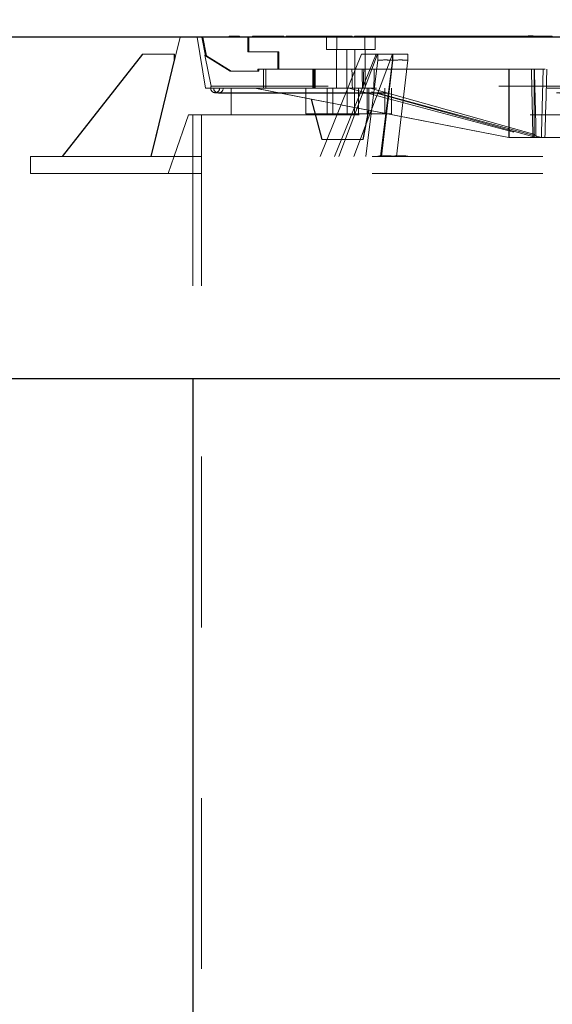
# Model space of a CAD drawing. Units: inches. Extents: x 0.3 to 10.6, y 0.4 to 8.2.
# Drawn here: x 2 to 2.3, y 5.3 to 5.9 of the extents above; entities that cross this region are included whole.
import ezdxf

# ---------------------------------------------------------------- set-up
doc = ezdxf.new("R2010")
doc.units = ezdxf.units.IN
doc.header["$MEASUREMENT"] = 0
doc.linetypes.add('HIDDEN', pattern=[0.075, 0.05, -0.025])
doc.layers.add('SLD-0', color=179, linetype='Continuous')
doc.styles.add('SLDTEXTSTYLE0', font='TXT', dxfattribs={"width": 0.605})
doc.dimstyles.new('SLDDIMSTYLE0', dxfattribs={"dimtxt": 0.080892, "dimasz": 0.06, "dimexe": 0, "dimexo": 0.0625, "dimgap": 0.020223, "dimtad": 0, "dimtih": 1, "dimtoh": 1, "dimdec": 0, "dimlfac": 50, "dimrnd": 1e-09, "dimzin": 12, "dimdsep": 46, "dimlunit": 5, "dimtxsty": 'SLDTEXTSTYLE0', "dimblk1": 'OBLIQUE', "dimblk2": 'OBLIQUE', "dimsah": 1, "dimcen": 0.09, "dimadec": 0, "dimazin": 3, "dimtfac": 1, "dimtofl": 0, "dimtmove": 0, "dimatfit": 3, "dimldrblk": 'OBLIQUE', "dimfxl": 0, "dimfrac": 2, "dimtolj": 1, "dimtzin": 12, "dimarcsym": 0})

# ---------------------------------------------------------------- blocks, each defined once
blk = doc.blocks.new('_Oblique')
at = {"color": 0, "linetype": 'ByBlock', "lineweight": -2}
blk.add_line((-0.5, -0.5), (0.5, 0.5), dxfattribs=at)
blk = doc.blocks.new('_D')
at = {"layer": 'SLD-0'}
for p, q in [((3.50546, 6.77064), (1.47306, 6.77064)), ((1.47306, 6.77064), (1.47306, 5.88578)), ((0.66215, 5.88578), (1.49306, 5.88578)), ((1.47306, 4.9017), (1.47306, 5.88578)), ((1.89715, 4.9017), (1.49306, 4.9017))]:
    blk.add_line(p, q, dxfattribs=at)
at = {"layer": 'SLD-0', "xscale": 0.06, "yscale": 0.06}
for p, rotation in [((1.47306, 5.88578), 90.0000000000004), ((1.47306, 4.9017), 270.0000000000004)]:
    blk.add_blockref('_Oblique', p, dxfattribs=dict(at, rotation=rotation))
at = {"layer": 'SLD-0', "char_height": 0.0833333, "attachment_point": 1, "style": 'SLDTEXTSTYLE0'}
for s, insert in [('"B" = COLLAR (EC2) HEIGHT', (1.53556, 7.25061)), ('TRIMMABLE ON SITE.', (1.53556, 7.12643)), ('IF OVER 6 FT. REQUIRES FACTORY', (1.53556, 7.00224)), ('REINFORCEMENT OF TANK', (1.53556, 6.87806))]:
    blk.add_mtext(s, dxfattribs=dict(at, insert=insert))

msp = doc.modelspace()

# ---------------------------------------------------------------- hatches: boundary and pattern name
at = {"linetype": 'Continuous'}
h = msp.add_hatch(dxfattribs=at)
h.set_pattern_fill('AR-CONC', color=179, scale=0.64, style=0)
h.paths.add_polyline_path([(4.00215, 5.88578), (0.64215, 5.88578), (0.64215, 5.68578), (4.00215, 5.68578)], flags=0)

# ---------------------------------------------------------------- linework, layer by layer
at = {"color": 7, "linetype": 'Continuous', "lineweight": 25}
for p, q in [((2.10116, 5.88635), (2.10116, 5.88578)), ((2.10116, 5.88628), (2.10299, 5.88628)), ((2.10299, 5.88635), (2.10299, 5.88578)), ((2.10299, 5.88628), (2.10527, 5.88628)), ((2.10527, 5.88628), (2.10725, 5.88628)), ((2.10725, 5.88578), (2.10725, 5.88635)), ((2.11488, 5.88635), (2.11488, 5.88578)), ((2.11488, 5.88628), (2.1158, 5.88628)), ((2.1158, 5.88635), (2.1158, 5.88578)), ((2.1158, 5.88628), (2.11671, 5.88628)), ((2.11671, 5.88635), (2.11671, 5.88578)), ((2.11671, 5.88628), (2.11762, 5.88628)), ((2.11762, 5.88635), (2.11762, 5.88578)), ((2.11762, 5.88628), (2.11854, 5.88628)), ((2.11854, 5.88635), (2.11854, 5.88578)), ((2.11854, 5.88628), (2.12438, 5.88628)), ((2.12438, 5.88635), (2.12438, 5.88578)), ((2.12438, 5.88628), (2.12666, 5.88628)), ((2.12666, 5.88628), (2.12864, 5.88628)), ((2.12864, 5.88578), (2.12864, 5.88635)), ((2.12864, 5.88628), (2.13332, 5.88628)), ((2.13332, 5.88578), (2.13332, 5.88635)), ((2.13466, 5.88635), (2.13466, 5.88578)), ((2.13466, 5.88628), (2.13558, 5.88628)), ((2.13558, 5.88635), (2.13558, 5.88578)), ((2.13558, 5.88628), (2.13649, 5.88628)), ((2.13649, 5.88635), (2.13649, 5.88578)), ((2.13649, 5.88628), (2.13741, 5.88628)), ((2.13741, 5.88635), (2.13741, 5.88578)), ((2.13741, 5.88628), (2.13832, 5.88628)), ((2.13832, 5.88635), (2.13832, 5.88578)), ((2.13832, 5.88628), (2.13933, 5.88628)), ((2.13923, 5.88635), (2.13923, 5.88578)), ((2.13923, 5.88628), (2.14481, 5.88628)), ((2.14481, 5.88635), (2.14481, 5.88578)), ((2.14481, 5.88628), (2.14708, 5.88628)), ((2.14708, 5.88628), (2.14907, 5.88628)), ((2.14907, 5.88578), (2.14907, 5.88635)), ((2.14907, 5.88628), (2.15402, 5.88628)), ((2.15402, 5.88578), (2.15402, 5.88635)), ((2.15402, 5.88628), (2.15487, 5.88628)), ((2.15487, 5.88635), (2.15487, 5.88578)), ((2.15487, 5.88628), (2.15579, 5.88628)), ((2.15579, 5.88635), (2.15579, 5.88578)), ((2.15579, 5.88628), (2.1567, 5.88628)), ((2.1567, 5.88635), (2.1567, 5.88578)), ((2.1567, 5.88628), (2.15762, 5.88628)), ((2.15762, 5.88635), (2.15762, 5.88578)), ((2.15762, 5.88628), (2.15853, 5.88628)), ((2.15853, 5.88635), (2.15853, 5.88578)), ((2.15853, 5.88628), (2.16437, 5.88628)), ((2.16437, 5.88635), (2.16437, 5.88578)), ((2.16437, 5.88628), (2.16529, 5.88628)), ((2.16529, 5.88635), (2.16529, 5.88578)), ((2.16529, 5.88628), (2.16756, 5.88628)), ((2.16756, 5.88628), (2.16954, 5.88628)), ((2.16954, 5.88578), (2.16954, 5.88635)), ((2.16966, 5.88628), (2.17331, 5.88628)), ((2.17331, 5.88578), (2.17331, 5.88635)), ((2.17466, 5.88635), (2.17466, 5.88578)), ((2.17466, 5.88628), (2.17557, 5.88628)), ((2.17557, 5.88635), (2.17557, 5.88578)), ((2.17557, 5.88628), (2.17648, 5.88628)), ((2.17648, 5.88635), (2.17648, 5.88578)), ((2.17648, 5.88628), (2.1774, 5.88628)), ((2.1774, 5.88635), (2.1774, 5.88578)), ((2.1774, 5.88628), (2.17841, 5.88628)), ((2.17831, 5.88635), (2.17831, 5.88578)), ((2.17831, 5.88628), (2.17932, 5.88628)), ((2.17922, 5.88635), (2.17922, 5.88578)), ((2.17922, 5.88628), (2.18024, 5.88628)), ((2.18014, 5.88635), (2.18014, 5.88578)), ((2.18014, 5.88628), (2.19492, 5.88628)), ((2.19492, 5.88578), (2.19492, 5.88635)), ((2.19492, 5.88628), (2.19578, 5.88628)), ((2.19578, 5.88635), (2.19578, 5.88578)), ((2.19578, 5.88628), (2.19669, 5.88628)), ((2.19669, 5.88635), (2.19669, 5.88578)), ((2.19669, 5.88628), (2.19761, 5.88628)), ((2.19761, 5.88635), (2.19761, 5.88578)), ((2.19761, 5.88628), (2.19852, 5.88628)), ((2.19852, 5.88635), (2.19852, 5.88578)), ((2.19852, 5.88628), (2.19943, 5.88628)), ((2.19943, 5.88635), (2.19943, 5.88578)), ((2.19943, 5.88628), (2.20035, 5.88628)), ((2.20035, 5.88635), (2.20035, 5.88578)), ((2.20035, 5.88628), (2.21513, 5.88628)), ((2.21513, 5.88578), (2.21513, 5.88635)), ((2.21513, 5.88628), (2.21556, 5.88628)), ((2.21556, 5.88635), (2.21556, 5.88578)), ((2.21556, 5.88628), (2.21648, 5.88628)), ((2.21648, 5.88635), (2.21648, 5.88578)), ((2.21648, 5.88628), (2.21739, 5.88628)), ((2.21739, 5.88635), (2.21739, 5.88578)), ((2.21739, 5.88628), (2.2184, 5.88628)), ((2.2183, 5.88635), (2.2183, 5.88578)), ((2.2183, 5.88628), (2.21931, 5.88628)), ((2.21922, 5.88635), (2.21922, 5.88578)), ((2.21922, 5.88628), (2.22023, 5.88628)), ((2.22013, 5.88635), (2.22013, 5.88578)), ((2.22013, 5.88628), (2.22571, 5.88628)), ((2.22571, 5.88635), (2.22571, 5.88578)), ((2.22571, 5.88628), (2.22798, 5.88628)), ((2.22798, 5.88628), (2.22996, 5.88628)), ((2.22996, 5.88578), (2.22996, 5.88635)), ((2.22996, 5.88628), (2.23491, 5.88628)), ((2.23491, 5.88578), (2.23491, 5.88635)), ((2.23491, 5.88628), (2.23577, 5.88628)), ((2.23577, 5.88635), (2.23577, 5.88578)), ((2.23577, 5.88628), (2.23669, 5.88628)), ((2.23669, 5.88635), (2.23669, 5.88578)), ((2.23669, 5.88628), (2.2376, 5.88628)), ((2.2376, 5.88635), (2.2376, 5.88578)), ((2.2376, 5.88628), (2.23851, 5.88628)), ((2.23851, 5.88635), (2.23851, 5.88578)), ((2.23851, 5.88628), (2.23943, 5.88628)), ((2.23943, 5.88635), (2.23943, 5.88578)), ((2.23943, 5.88628), (2.24024, 5.88628)), ((2.24034, 5.88635), (2.24034, 5.88578)), ((2.24034, 5.88628), (2.24618, 5.88628)), ((2.24618, 5.88635), (2.24618, 5.88578)), ((2.24618, 5.88628), (2.24846, 5.88628)), ((2.24846, 5.88628), (2.25044, 5.88628)), ((2.25044, 5.88578), (2.25044, 5.88635)), ((2.25056, 5.88628), (2.25512, 5.88628)), ((2.25512, 5.88578), (2.25512, 5.88635)), ((2.25512, 5.88628), (2.25555, 5.88628)), ((2.25555, 5.88635), (2.25555, 5.88578)), ((2.25555, 5.88628), (2.25748, 5.88628)), ((2.25738, 5.88635), (2.25738, 5.88578)), ((2.25738, 5.88628), (2.25931, 5.88628)), ((2.25921, 5.88635), (2.25921, 5.88578)), ((2.25921, 5.88628), (2.26022, 5.88628)), ((2.26012, 5.88635), (2.26012, 5.88578)), ((2.26012, 5.88628), (2.26113, 5.88628)), ((2.26104, 5.88635), (2.26104, 5.88578)), ((2.26104, 5.88628), (2.27582, 5.88628)), ((2.27582, 5.88578), (2.27582, 5.88635)), ((2.27851, 5.88635), (2.27851, 5.88578)), ((2.27851, 5.88628), (2.27934, 5.88628)), ((2.27942, 5.88635), (2.27942, 5.88578)), ((2.27942, 5.88628), (2.28023, 5.88628)), ((2.28033, 5.88635), (2.28033, 5.88578)), ((2.28033, 5.88628), (2.28618, 5.88628)), ((2.28618, 5.88635), (2.28618, 5.88578)), ((2.28618, 5.88628), (2.28845, 5.88628)), ((2.28845, 5.88628), (2.29043, 5.88628)), ((2.29043, 5.88578), (2.29043, 5.88635)), ((4.00215, 5.88578), (0.64215, 5.88578)), ((0.64215, 5.68578), (4.00215, 5.68578)), ((2.07994, 5.68578), (2.07994, 4.89654))]:
    msp.add_line(p, q, dxfattribs=at)
at = {"color": 7, "linetype": 'HIDDEN', "lineweight": 18}
for p, q in [((2.10542, 5.88572), (2.10542, 5.88635)), ((2.11981, 5.88635), (2.11981, 5.88572)), ((2.12073, 5.88635), (2.12073, 5.88572)), ((2.12164, 5.88635), (2.12164, 5.88572)), ((2.12255, 5.88635), (2.12255, 5.88572)), ((2.12347, 5.88635), (2.12347, 5.88572)), ((2.12407, 5.88572), (2.12407, 5.88635)), ((2.12498, 5.88572), (2.12498, 5.88635)), ((2.1259, 5.88572), (2.1259, 5.88635)), ((2.12681, 5.88572), (2.12681, 5.88635)), ((2.12772, 5.88572), (2.12772, 5.88635)), ((2.12967, 5.88572), (2.12967, 5.88635)), ((2.13058, 5.88572), (2.13058, 5.88635)), ((2.13149, 5.88572), (2.13149, 5.88635)), ((2.13241, 5.88572), (2.13241, 5.88635)), ((2.13933, 5.88635), (2.13933, 5.88572)), ((2.14024, 5.88635), (2.14024, 5.88572)), ((2.14116, 5.88635), (2.14116, 5.88572)), ((2.14207, 5.88635), (2.14207, 5.88572)), ((2.14298, 5.88635), (2.14298, 5.88572)), ((2.14358, 5.88572), (2.14358, 5.88635)), ((2.1439, 5.88635), (2.1439, 5.88572)), ((2.1445, 5.88572), (2.1445, 5.88635)), ((2.14541, 5.88572), (2.14541, 5.88635)), ((2.14632, 5.88572), (2.14632, 5.88635)), ((2.14724, 5.88572), (2.14724, 5.88635)), ((2.14815, 5.88572), (2.14815, 5.88635)), ((2.14945, 5.88572), (2.14945, 5.88635)), ((2.15036, 5.88572), (2.15036, 5.88635)), ((2.15128, 5.88572), (2.15128, 5.88635)), ((2.15219, 5.88572), (2.15219, 5.88635)), ((2.1531, 5.88572), (2.1531, 5.88635)), ((2.15396, 5.88635), (2.15396, 5.88572)), ((2.15981, 5.88635), (2.15981, 5.88572)), ((2.16072, 5.88635), (2.16072, 5.88572)), ((2.16163, 5.88635), (2.16163, 5.88572)), ((2.16255, 5.88635), (2.16255, 5.88572)), ((2.16346, 5.88635), (2.16346, 5.88572)), ((2.16406, 5.88572), (2.16406, 5.88635)), ((2.16497, 5.88572), (2.16497, 5.88635)), ((2.16589, 5.88572), (2.16589, 5.88635)), ((2.1668, 5.88572), (2.1668, 5.88635)), ((2.16771, 5.88572), (2.16771, 5.88635)), ((2.16863, 5.88572), (2.16863, 5.88635)), ((2.16874, 5.88572), (2.16874, 5.88635)), ((2.16966, 5.88572), (2.16966, 5.88635)), ((2.17057, 5.88572), (2.17057, 5.88635)), ((2.17149, 5.88572), (2.17149, 5.88635)), ((2.1724, 5.88572), (2.1724, 5.88635)), ((2.17841, 5.88635), (2.17841, 5.88572)), ((2.17932, 5.88635), (2.17932, 5.88572)), ((2.18024, 5.88635), (2.18024, 5.88572)), ((2.18115, 5.88635), (2.18115, 5.88572)), ((2.18206, 5.88635), (2.18206, 5.88572)), ((2.18266, 5.88572), (2.18266, 5.88635)), ((2.18298, 5.88635), (2.18298, 5.88572)), ((2.18358, 5.88572), (2.18358, 5.88635)), ((2.18389, 5.88635), (2.18389, 5.88572)), ((2.18449, 5.88572), (2.18449, 5.88635)), ((2.1854, 5.88572), (2.1854, 5.88635)), ((2.18632, 5.88572), (2.18632, 5.88635)), ((2.18723, 5.88572), (2.18723, 5.88635)), ((2.18814, 5.88572), (2.18814, 5.88635)), ((2.18944, 5.88572), (2.18944, 5.88635)), ((2.19035, 5.88572), (2.19035, 5.88635)), ((2.19127, 5.88572), (2.19127, 5.88635)), ((2.19218, 5.88572), (2.19218, 5.88635)), ((2.19304, 5.88635), (2.19304, 5.88572)), ((2.19309, 5.88572), (2.19309, 5.88635)), ((2.19395, 5.88635), (2.19395, 5.88572)), ((2.19401, 5.88572), (2.19401, 5.88635)), ((2.19487, 5.88635), (2.19487, 5.88572)), ((2.19888, 5.88635), (2.19888, 5.88572)), ((2.1998, 5.88635), (2.1998, 5.88572)), ((2.20071, 5.88635), (2.20071, 5.88572)), ((2.20162, 5.88635), (2.20162, 5.88572)), ((2.20254, 5.88635), (2.20254, 5.88572)), ((2.20314, 5.88572), (2.20314, 5.88635)), ((2.20345, 5.88635), (2.20345, 5.88572)), ((2.20405, 5.88572), (2.20405, 5.88635)), ((2.20437, 5.88635), (2.20437, 5.88572)), ((2.20497, 5.88572), (2.20497, 5.88635)), ((2.20528, 5.88635), (2.20528, 5.88572)), ((2.20588, 5.88572), (2.20588, 5.88635)), ((2.20679, 5.88572), (2.20679, 5.88635)), ((2.20771, 5.88572), (2.20771, 5.88635)), ((2.20782, 5.88572), (2.20782, 5.88635)), ((2.20862, 5.88572), (2.20862, 5.88635)), ((2.20874, 5.88572), (2.20874, 5.88635)), ((2.20953, 5.88572), (2.20953, 5.88635)), ((2.20965, 5.88572), (2.20965, 5.88635)), ((2.21056, 5.88572), (2.21056, 5.88635)), ((2.21148, 5.88572), (2.21148, 5.88635)), ((2.21239, 5.88572), (2.21239, 5.88635)), ((2.21282, 5.88635), (2.21282, 5.88572)), ((2.2133, 5.88572), (2.2133, 5.88635)), ((2.21374, 5.88635), (2.21374, 5.88572)), ((2.21422, 5.88572), (2.21422, 5.88635)), ((2.21465, 5.88635), (2.21465, 5.88572)), ((2.2184, 5.88635), (2.2184, 5.88572)), ((2.21931, 5.88635), (2.21931, 5.88572)), ((2.22023, 5.88635), (2.22023, 5.88572)), ((2.22114, 5.88635), (2.22114, 5.88572)), ((2.22205, 5.88635), (2.22205, 5.88572)), ((2.22266, 5.88572), (2.22266, 5.88635)), ((2.22297, 5.88635), (2.22297, 5.88572)), ((2.22357, 5.88572), (2.22357, 5.88635)), ((2.22388, 5.88635), (2.22388, 5.88572)), ((2.22448, 5.88572), (2.22448, 5.88635)), ((2.22479, 5.88635), (2.22479, 5.88572)), ((2.2254, 5.88572), (2.2254, 5.88635)), ((2.22631, 5.88572), (2.22631, 5.88635)), ((2.22722, 5.88572), (2.22722, 5.88635)), ((2.22761, 5.88572), (2.22761, 5.88635)), ((2.22814, 5.88572), (2.22814, 5.88635)), ((2.22852, 5.88572), (2.22852, 5.88635)), ((2.22905, 5.88572), (2.22905, 5.88635)), ((2.22943, 5.88572), (2.22943, 5.88635)), ((2.23035, 5.88572), (2.23035, 5.88635)), ((2.23126, 5.88572), (2.23126, 5.88635)), ((2.23217, 5.88572), (2.23217, 5.88635)), ((2.23303, 5.88635), (2.23303, 5.88572)), ((2.23309, 5.88572), (2.23309, 5.88635)), ((2.23395, 5.88635), (2.23395, 5.88572)), ((2.234, 5.88572), (2.234, 5.88635)), ((2.23486, 5.88635), (2.23486, 5.88572)), ((2.23796, 5.88635), (2.23796, 5.88572)), ((2.23888, 5.88635), (2.23888, 5.88572)), ((2.23979, 5.88635), (2.23979, 5.88572)), ((2.2407, 5.88635), (2.2407, 5.88572)), ((2.24162, 5.88635), (2.24162, 5.88572)), ((2.24222, 5.88572), (2.24222, 5.88635)), ((2.24253, 5.88635), (2.24253, 5.88572)), ((2.24313, 5.88572), (2.24313, 5.88635)), ((2.24344, 5.88635), (2.24344, 5.88572)), ((2.24404, 5.88572), (2.24404, 5.88635)), ((2.24436, 5.88635), (2.24436, 5.88572)), ((2.24496, 5.88572), (2.24496, 5.88635)), ((2.24527, 5.88635), (2.24527, 5.88572)), ((2.24587, 5.88572), (2.24587, 5.88635)), ((2.24678, 5.88572), (2.24678, 5.88635)), ((2.2477, 5.88572), (2.2477, 5.88635)), ((2.24782, 5.88572), (2.24782, 5.88635)), ((2.24861, 5.88572), (2.24861, 5.88635)), ((2.24873, 5.88572), (2.24873, 5.88635)), ((2.24953, 5.88572), (2.24953, 5.88635)), ((2.24964, 5.88572), (2.24964, 5.88635)), ((2.25056, 5.88572), (2.25056, 5.88635)), ((2.25147, 5.88572), (2.25147, 5.88635)), ((2.25238, 5.88572), (2.25238, 5.88635)), ((2.25281, 5.88635), (2.25281, 5.88572)), ((2.2533, 5.88572), (2.2533, 5.88635)), ((2.25373, 5.88635), (2.25373, 5.88572)), ((2.25421, 5.88572), (2.25421, 5.88635)), ((2.25464, 5.88635), (2.25464, 5.88572)), ((2.25748, 5.88635), (2.25748, 5.88572)), ((2.25839, 5.88635), (2.25839, 5.88572)), ((2.25931, 5.88635), (2.25931, 5.88572)), ((2.25952, 5.88628), (2.25952, 5.88578)), ((2.25995, 5.88628), (2.25995, 5.88578)), ((2.26022, 5.88635), (2.26022, 5.88572)), ((2.26113, 5.88635), (2.26113, 5.88572)), ((2.26151, 5.88628), (2.26151, 5.88578)), ((2.26165, 5.88628), (2.26165, 5.88578)), ((2.26169, 5.88628), (2.26169, 5.88578)), ((2.26173, 5.88572), (2.26173, 5.88635)), ((2.26189, 5.88628), (2.26189, 5.88578)), ((2.26265, 5.88572), (2.26265, 5.88635)), ((2.26355, 5.88628), (2.26355, 5.88578)), ((2.26356, 5.88572), (2.26356, 5.88635)), ((2.26385, 5.88628), (2.26385, 5.88578)), ((2.26387, 5.88635), (2.26387, 5.88572)), ((2.26447, 5.88572), (2.26447, 5.88635)), ((2.26479, 5.88635), (2.26479, 5.88572)), ((2.2649, 5.88628), (2.2649, 5.88578)), ((2.26516, 5.88628), (2.26516, 5.88578)), ((2.26539, 5.88572), (2.26539, 5.88635)), ((2.2657, 5.88635), (2.2657, 5.88572)), ((2.2676, 5.88572), (2.2676, 5.88635)), ((2.26813, 5.88572), (2.26813, 5.88635)), ((2.26851, 5.88572), (2.26851, 5.88635)), ((2.26871, 5.88628), (2.26871, 5.88578)), ((2.26875, 5.88628), (2.26875, 5.88578)), ((2.26904, 5.88572), (2.26904, 5.88635)), ((2.26942, 5.88572), (2.26942, 5.88635)), ((2.26996, 5.88572), (2.26996, 5.88635)), ((2.27034, 5.88572), (2.27034, 5.88635)), ((2.27093, 5.88628), (2.27093, 5.88578)), ((2.27096, 5.88628), (2.27096, 5.88578)), ((2.27102, 5.88628), (2.27102, 5.88578)), ((2.27128, 5.88635), (2.27128, 5.88572)), ((2.27128, 5.88628), (2.27128, 5.88578)), ((2.27211, 5.88635), (2.27211, 5.88572)), ((2.27217, 5.88572), (2.27217, 5.88635)), ((2.27262, 5.88635), (2.27262, 5.88572)), ((2.27262, 5.88628), (2.27262, 5.88578)), ((2.27296, 5.88628), (2.27296, 5.88578)), ((2.27297, 5.88572), (2.27297, 5.88635)), ((2.27302, 5.88635), (2.27302, 5.88572)), ((2.27394, 5.88635), (2.27394, 5.88572)), ((2.27399, 5.88572), (2.27399, 5.88635)), ((2.27485, 5.88635), (2.27485, 5.88572)), ((2.27491, 5.88572), (2.27491, 5.88635)), ((2.27576, 5.88635), (2.27576, 5.88572)), ((2.2763, 5.88628), (2.2763, 5.88578)), ((2.27661, 5.88628), (2.27661, 5.88578)), ((2.27795, 5.88635), (2.27795, 5.88572)), ((2.27824, 5.88628), (2.27824, 5.88578)), ((2.27829, 5.88628), (2.27829, 5.88578)), ((2.27843, 5.88635), (2.27843, 5.88572)), ((2.27856, 5.88628), (2.27856, 5.88578)), ((2.27869, 5.88628), (2.27869, 5.88578)), ((2.27887, 5.88635), (2.27887, 5.88572)), ((2.27891, 5.88628), (2.27891, 5.88578)), ((2.279, 5.88628), (2.279, 5.88578)), ((2.27925, 5.88628), (2.27925, 5.88578)), ((2.27934, 5.88628), (2.27934, 5.88578)), ((2.27978, 5.88635), (2.27978, 5.88572)), ((2.2807, 5.88635), (2.2807, 5.88572)), ((2.28177, 5.88628), (2.28177, 5.88578)), ((2.2821, 5.88628), (2.2821, 5.88578)), ((2.28221, 5.88572), (2.28221, 5.88635)), ((2.28252, 5.88635), (2.28252, 5.88572)), ((2.28277, 5.88628), (2.28277, 5.88578)), ((2.28312, 5.88572), (2.28312, 5.88635)), ((2.2838, 5.88628), (2.2838, 5.88578)), ((2.28404, 5.88572), (2.28404, 5.88635)), ((2.28435, 5.88635), (2.28435, 5.88572)), ((2.28495, 5.88572), (2.28495, 5.88635)), ((2.28526, 5.88635), (2.28526, 5.88572)), ((2.28534, 5.88628), (2.28534, 5.88578)), ((2.2857, 5.88572), (2.2857, 5.88635)), ((2.2857, 5.88628), (2.2857, 5.88578)), ((2.28678, 5.88572), (2.28678, 5.88635)), ((2.28689, 5.88572), (2.28689, 5.88635)), ((2.28704, 5.88628), (2.28704, 5.88578)), ((2.28729, 5.88628), (2.28729, 5.88578)), ((2.2874, 5.88628), (2.2874, 5.88578)), ((2.28781, 5.88572), (2.28781, 5.88635)), ((2.28784, 5.88628), (2.28784, 5.88578)), ((2.2886, 5.88572), (2.2886, 5.88635)), ((2.28872, 5.88572), (2.28872, 5.88635)), ((2.28931, 5.88628), (2.28931, 5.88578)), ((2.28952, 5.88572), (2.28952, 5.88635)), ((2.28963, 5.88572), (2.28963, 5.88635)), ((2.07244, 5.88578), (2.05531, 5.81578)), ((2.08244, 5.88578), (2.08744, 5.85578)), ((2.08516, 5.88578), (2.08736, 5.8748)), ((2.08575, 5.88578), (2.08795, 5.8748)), ((2.10116, 5.88578), (2.10116, 5.88572)), ((2.10299, 5.88578), (2.10299, 5.88572)), ((2.10725, 5.88572), (2.10725, 5.88578)), ((2.11224, 5.87712), (2.11218, 5.88578)), ((2.11284, 5.87712), (2.11278, 5.88578)), ((2.11488, 5.88578), (2.11488, 5.88572)), ((2.1158, 5.88578), (2.1158, 5.88572)), ((2.11671, 5.88578), (2.11671, 5.88572)), ((2.11762, 5.88578), (2.11762, 5.88572)), ((2.11854, 5.88578), (2.11854, 5.88572)), ((2.12438, 5.88578), (2.12438, 5.88572)), ((2.12864, 5.88572), (2.12864, 5.88578)), ((2.13332, 5.88572), (2.13332, 5.88578)), ((2.13466, 5.88578), (2.13466, 5.88572)), ((2.13558, 5.88578), (2.13558, 5.88572)), ((2.13649, 5.88578), (2.13649, 5.88572)), ((2.13741, 5.88578), (2.13741, 5.88572)), ((2.13832, 5.88578), (2.13832, 5.88572)), ((2.13923, 5.88578), (2.13923, 5.88572)), ((2.14481, 5.88578), (2.14481, 5.88572)), ((2.14907, 5.88572), (2.14907, 5.88578)), ((2.15402, 5.88572), (2.15402, 5.88578)), ((2.15487, 5.88578), (2.15487, 5.88572)), ((2.15579, 5.88578), (2.15579, 5.88572)), ((2.1567, 5.88578), (2.1567, 5.88572)), ((2.15762, 5.88578), (2.15762, 5.88572)), ((2.15822, 5.88578), (2.15822, 5.8785)), ((2.15853, 5.88578), (2.15853, 5.88572)), ((2.16427, 5.88578), (2.16427, 5.8785)), ((2.16437, 5.88578), (2.16437, 5.88572)), ((2.16529, 5.88578), (2.16529, 5.88572)), ((2.16954, 5.88572), (2.16954, 5.88578)), ((2.17331, 5.88572), (2.17331, 5.88578)), ((2.17466, 5.88578), (2.17466, 5.88572)), ((2.17557, 5.88578), (2.17557, 5.88572)), ((2.17648, 5.88578), (2.17648, 5.88572)), ((2.1774, 5.88578), (2.1774, 5.88572)), ((2.17831, 5.88578), (2.17831, 5.88572)), ((2.17922, 5.88578), (2.17922, 5.88572)), ((2.18014, 5.88578), (2.18014, 5.88572)), ((2.18072, 5.8785), (2.18072, 5.88578)), ((2.18677, 5.8785), (2.18677, 5.88578)), ((2.19492, 5.88572), (2.19492, 5.88578)), ((2.19578, 5.88578), (2.19578, 5.88572)), ((2.19669, 5.88578), (2.19669, 5.88572)), ((2.19761, 5.88578), (2.19761, 5.88572)), ((2.19852, 5.88578), (2.19852, 5.88572)), ((2.19943, 5.88578), (2.19943, 5.88572)), ((2.20035, 5.88578), (2.20035, 5.88572)), ((2.21513, 5.88572), (2.21513, 5.88578)), ((2.21556, 5.88578), (2.21556, 5.88572)), ((2.21648, 5.88578), (2.21648, 5.88572)), ((2.21739, 5.88578), (2.21739, 5.88572)), ((2.2183, 5.88578), (2.2183, 5.88572)), ((2.21922, 5.88578), (2.21922, 5.88572)), ((2.22013, 5.88578), (2.22013, 5.88572)), ((2.22571, 5.88578), (2.22571, 5.88572)), ((2.22996, 5.88572), (2.22996, 5.88578)), ((2.23491, 5.88572), (2.23491, 5.88578)), ((2.23577, 5.88578), (2.23577, 5.88572)), ((2.23669, 5.88578), (2.23669, 5.88572)), ((2.2376, 5.88578), (2.2376, 5.88572)), ((2.23851, 5.88578), (2.23851, 5.88572)), ((2.23943, 5.88578), (2.23943, 5.88572)), ((2.24034, 5.88578), (2.24034, 5.88572)), ((2.24618, 5.88578), (2.24618, 5.88572)), ((2.25044, 5.88572), (2.25044, 5.88578)), ((2.25512, 5.88572), (2.25512, 5.88578)), ((2.25555, 5.88578), (2.25555, 5.88572)), ((2.25738, 5.88578), (2.25738, 5.88572)), ((2.25921, 5.88578), (2.25921, 5.88572)), ((2.26012, 5.88578), (2.26012, 5.88572)), ((2.26104, 5.88578), (2.26104, 5.88572)), ((2.27582, 5.88572), (2.27582, 5.88578)), ((2.27851, 5.88578), (2.27851, 5.88572)), ((2.27942, 5.88578), (2.27942, 5.88572)), ((2.28033, 5.88578), (2.28033, 5.88572)), ((2.28618, 5.88578), (2.28618, 5.88572)), ((2.29043, 5.88572), (2.29043, 5.88578)), ((2.00349, 5.81578), (2.05039, 5.87578)), ((2.00369, 5.81578), (2.05059, 5.87578)), ((2.05039, 5.87578), (2.05059, 5.87578)), ((2.0693, 5.87578), (2.05059, 5.87578)), ((2.0691, 5.87578), (2.0691, 5.87214)), ((2.0693, 5.87578), (2.0693, 5.87214)), ((2.08707, 5.8751), (2.0907, 5.85697)), ((2.08736, 5.8748), (2.10184, 5.86578)), ((2.08795, 5.8748), (2.10243, 5.86578)), ((2.11224, 5.87712), (2.11284, 5.87712)), ((2.13027, 5.87712), (2.11284, 5.87712)), ((2.12968, 5.86703), (2.12968, 5.87712)), ((2.13027, 5.86703), (2.13027, 5.87712)), ((2.15445, 5.81578), (2.17871, 5.87578)), ((2.15822, 5.8785), (2.16416, 5.8785)), ((2.16301, 5.81578), (2.18727, 5.87578)), ((2.16416, 5.8785), (2.16416, 5.85578)), ((2.16427, 5.8785), (2.17575, 5.8785)), ((2.16541, 5.81578), (2.18806, 5.87578)), ((2.17021, 5.8785), (2.17021, 5.85578)), ((2.17417, 5.81578), (2.19681, 5.87578)), ((2.17478, 5.85578), (2.17478, 5.8785)), ((2.17575, 5.8785), (2.18677, 5.8785)), ((2.18806, 5.87578), (2.17871, 5.87578)), ((2.18084, 5.85578), (2.18084, 5.8785)), ((2.18806, 5.87578), (2.19681, 5.87578)), ((2.18839, 5.87578), (2.18839, 5.87214)), ((2.20585, 5.87578), (2.19681, 5.87578)), ((2.19695, 5.87578), (2.19695, 5.87214)), ((2.19709, 5.87578), (2.19709, 5.87214)), ((2.20585, 5.87578), (2.20585, 5.87214)), ((2.18126, 5.81578), (2.18839, 5.87214)), ((2.18982, 5.81578), (2.19695, 5.87214)), ((2.19043, 5.81578), (2.19709, 5.87214)), ((2.19919, 5.81578), (2.20585, 5.87214)), ((2.10184, 5.86578), (2.10243, 5.86578)), ((2.10243, 5.86578), (2.11858, 5.86578)), ((2.11798, 5.86703), (2.11798, 5.86578)), ((2.11858, 5.86703), (2.11798, 5.86703)), ((2.11858, 5.86703), (2.1228, 5.86703)), ((2.11858, 5.86703), (2.11858, 5.86578)), ((2.1214, 5.86703), (2.1214, 5.85578)), ((2.1228, 5.86703), (2.17903, 5.86703)), ((2.1228, 5.85578), (2.1228, 5.86703)), ((2.15024, 5.85578), (2.15024, 5.86703)), ((2.1508, 5.86703), (2.15081, 5.85578)), ((2.15099, 5.85578), (2.151, 5.86703)), ((2.15157, 5.85578), (2.15157, 5.86703)), ((2.17903, 5.86703), (2.18625, 5.86703)), ((2.18625, 5.86703), (2.32422, 5.86703)), ((2.27994, 5.86703), (2.27994, 5.82703)), ((2.08744, 5.85578), (2.32965, 5.85578)), ((2.55917, 5.85697), (2.0907, 5.85697)), ((2.09302, 5.85318), (2.55686, 5.85318)), ((2.09494, 5.85299), (2.55494, 5.85299)), ((2.10244, 5.85578), (2.10244, 5.84013)), ((2.14932, 5.8494), (2.11633, 5.85578)), ((2.11652, 5.85578), (2.18053, 5.8434)), ((2.14615, 5.84078), (2.14615, 5.85578)), ((2.15869, 5.84078), (2.15869, 5.85578)), ((2.16195, 5.85578), (2.16195, 5.84078)), ((2.17039, 5.84078), (2.17039, 5.85578)), ((2.17123, 5.85578), (2.27911, 5.82703)), ((2.17463, 5.85578), (2.17463, 5.84078)), ((2.17706, 5.84078), (2.17706, 5.85578)), ((2.28097, 5.82703), (2.17724, 5.85578)), ((2.2841, 5.82703), (2.17762, 5.85578)), ((2.18209, 5.84078), (2.18209, 5.85578)), ((2.18306, 5.84078), (2.18306, 5.85578)), ((2.18389, 5.85578), (2.28617, 5.82703)), ((2.19249, 5.84078), (2.19249, 5.85578)), ((2.19631, 5.84078), (2.19631, 5.85578)), ((2.14949, 5.8494), (2.14932, 5.8494)), ((2.14932, 5.8494), (2.14932, 5.8494)), ((2.14932, 5.8494), (2.15545, 5.82578)), ((2.18285, 5.84292), (2.14932, 5.8494)), ((2.18284, 5.84292), (2.14932, 5.8494)), ((2.18053, 5.8434), (2.14949, 5.8494)), ((2.14949, 5.8494), (2.15563, 5.82578)), ((2.07744, 5.84013), (2.0691, 5.81606)), ((2.07744, 5.84013), (2.32985, 5.84013)), ((2.07994, 5.84013), (2.07994, 5.68578)), ((2.08494, 5.84013), (2.08494, 4.88013)), ((2.14615, 5.84078), (2.15869, 5.84078)), ((2.15869, 5.84078), (2.19249, 5.84078)), ((2.17953, 5.82578), (2.18284, 5.84292)), ((2.1797, 5.82578), (2.18302, 5.84292)), ((2.18053, 5.8434), (2.18302, 5.84292)), ((2.18302, 5.84292), (2.18053, 5.8434)), ((2.18285, 5.84292), (2.18284, 5.84292)), ((2.26498, 5.82703), (2.18285, 5.84292)), ((2.18285, 5.84292), (2.18302, 5.84292)), ((2.18302, 5.84292), (2.26512, 5.82703)), ((2.18302, 5.84292), (2.18302, 5.84292)), ((2.19249, 5.84078), (2.19631, 5.84078)), ((2.15563, 5.82578), (2.15545, 5.82578)), ((2.15563, 5.82578), (2.1797, 5.82578)), ((2.26498, 5.82703), (2.26512, 5.82703)), ((2.26514, 5.82703), (2.26512, 5.82703)), ((2.26514, 5.82703), (2.28097, 5.82703)), ((2.28097, 5.82703), (2.28617, 5.82703)), ((2.28619, 5.82703), (2.28617, 5.82703)), ((2.28619, 5.82703), (2.32272, 5.82703)), ((1.98494, 5.81578), (2.33169, 5.81578)), ((1.98494, 5.81578), (1.98494, 5.80578)), ((2.0691, 5.81606), (2.06554, 5.80578)), ((2.0691, 5.81607), (2.069, 5.81578)), ((2.0691, 5.81607), (2.0691, 5.81578)), ((2.0693, 5.81607), (2.0692, 5.81578)), ((2.0693, 5.81607), (2.0693, 5.81578)), ((2.18839, 5.81607), (2.18834, 5.81578)), ((2.18839, 5.81607), (2.18839, 5.81578)), ((2.19695, 5.81607), (2.1969, 5.81578)), ((2.19695, 5.81607), (2.19695, 5.81578)), ((2.19709, 5.81607), (2.19704, 5.81578)), ((2.19709, 5.81607), (2.19709, 5.81578)), ((2.20585, 5.81607), (2.2058, 5.81578)), ((2.20585, 5.81607), (2.20585, 5.81578)), ((1.98494, 5.80578), (2.33169, 5.80578))]:
    msp.add_line(p, q, dxfattribs=at)
at = {"color": 7, "linetype": 'HIDDEN', "lineweight": 18, "flags": 128}
for points in [[(2.05531, 5.81578), (2.05743, 5.82445), (2.0691, 5.87214)], [(2.05551, 5.81578), (2.05763, 5.82445), (2.0693, 5.87214)]]:
    msp.add_lwpolyline(points, dxfattribs=at)
at = {"color": 7, "linetype": 'HIDDEN', "lineweight": 18}
for centre, radius, start, end in [((2.09302, 5.85578), 0.0026, 152.90605, 270), ((2.09494, 5.85578), 0.00279, 180, 270), ((2.09302, 5.85578), 0.0026, 270, 0), ((2.09494, 5.85578), 0.00279, 270, 0)]:
    msp.add_arc(centre, radius, start, end, dxfattribs=at)
for centre, major_axis, ratio, start_param, end_param in [((2.29861, 5.74346), (0.21153, -0.13166), 0.008841, 3.055862, 3.198916), ((2.32494, 5.71812), (-0.14257, 5.88841), 0.025163, 1.544894, 1.546806), ((2.32494, 5.72959), (-0.14835, 5.88841), 0.024182, 1.546843, 1.548754), ((2.32494, 5.72959), (0.14257, 5.88841), 0.025163, 1.548062, 1.549973), ((2.32494, 5.71812), (0.14835, 5.88841), 0.024182, 1.546113, 1.548024), ((2.32494, 5.72959), (-0.00119, 1.71818), 0.034914, 1.490692, 1.514027), ((2.32494, 5.71812), (0.00119, 1.71818), 0.034914, 1.48404, 1.507387), ((2.32494, 5.71812), (-0.0416, 1.71817), 0.025163, 1.483406, 1.506753), ((2.32494, 5.72959), (-0.04329, 1.71817), 0.024182, 1.490107, 1.513442), ((2.32494, 5.72959), (0.0416, 1.71817), 0.025163, 1.491325, 1.514661), ((2.32494, 5.71812), (0.04329, 1.71817), 0.024182, 1.484625, 1.507972)]:
    msp.add_ellipse(centre, major_axis=major_axis, ratio=ratio, start_param=start_param, end_param=end_param, dxfattribs=at)
at = {"color": 7, "linetype": 'Continuous', "lineweight": 25}
msp.add_open_spline([(2.27934, 5.88628), (2.27855, 5.88628), (2.27742, 5.88628), (2.27641, 5.88628), (2.27609, 5.88628)], degree=3, knots=[0, 0, 0, 0, 0.689194, 1, 1, 1, 1], dxfattribs=at)
at = {"color": 7, "linetype": 'HIDDEN', "lineweight": 18}
msp.add_open_spline([(2.0693, 5.87214), (2.06927, 5.87224), (2.0692, 5.87244), (2.06913, 5.87224), (2.0691, 5.87214)], degree=3, dxfattribs=at)
for points, knots in [([(2.18839, 5.87214), (2.18981, 5.87224), (2.19266, 5.87244), (2.19552, 5.87224), (2.19695, 5.87214)], [0, 0, 0, 0, 0.498407, 1, 1, 1, 1]), ([(2.20585, 5.87214), (2.20439, 5.87224), (2.20147, 5.87244), (2.19855, 5.87224), (2.19709, 5.87214)], [0, 0, 0, 0, 0.4984071, 1, 1, 1, 1]), ([(2.0691, 5.81607), (2.06912, 5.81611), (2.06918, 5.81627), (2.06925, 5.81616), (2.0693, 5.81607)], [0, 0, 0, 0, 0.257628, 1, 1, 1, 1]), ([(2.19695, 5.81607), (2.19552, 5.81614), (2.19267, 5.81628), (2.18982, 5.81614), (2.18839, 5.81607)], [0, 0, 0, 0, 0.499205, 1, 1, 1, 1]), ([(2.19709, 5.81607), (2.19855, 5.81614), (2.20146, 5.81628), (2.20438, 5.81614), (2.20585, 5.81607)], [0, 0, 0, 0, 0.499205, 1, 1, 1, 1])]:
    msp.add_open_spline(points, degree=3, knots=knots, dxfattribs=at)

# ---------------------------------------------------------------- dimensions: what is measured, and where the dimension line sits
at = {"layer": 'SLD-0'}
dim = msp.add_linear_dim(base=(1.47306, 5.88578), p1=(1.38715, 4.9017), p2=(0.64215, 5.88578), angle=90, text='"B" = COLLAR (EC2) HEIGHT\\PTRIMMABLE ON SITE.\\PIF OVER 6 FT. REQUIRES FACTORY\\PREINFORCEMENT OF TANK', dimstyle='SLDDIMSTYLE0', dxfattribs=at)
dim.commit()
dim.dimension.update_dxf_attribs({"geometry": '_D', "text_midpoint": (1.47306, 7.019), "dimtype": 160})

doc.saveas('drawing.dxf')
